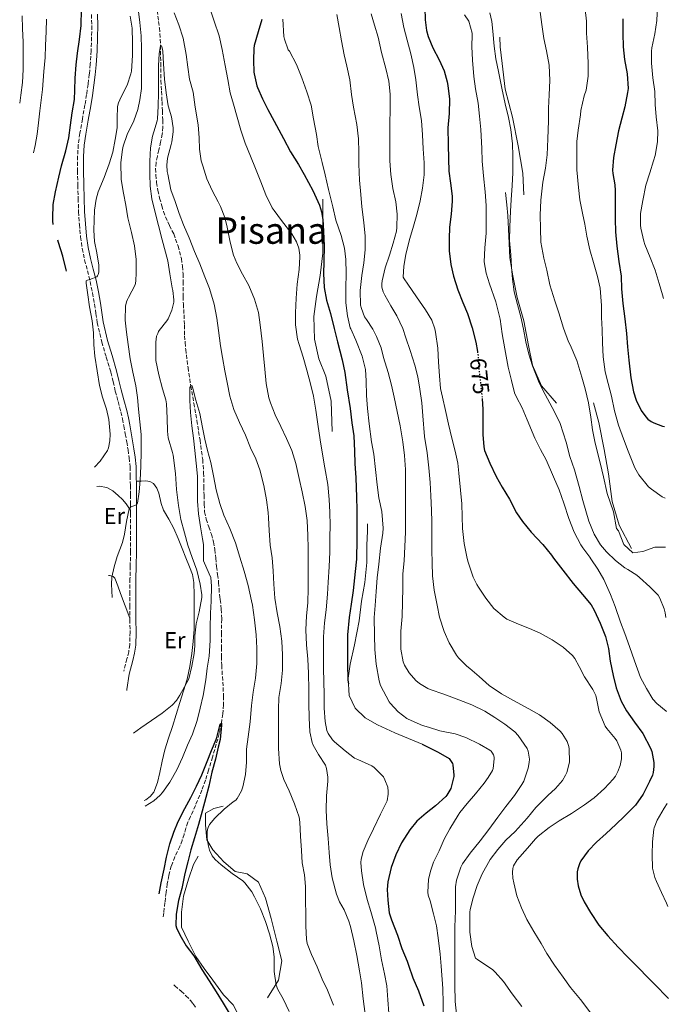
# Model space of a CAD drawing. Units: metres. Extents: x 546156 to 549591, y 4712430 to 4714730.
# Drawn here: x 549298 to 549581, y 4713870 to 4714299 of the extents above; entities that cross this region are included whole.
import ezdxf
from ezdxf.enums import TextEntityAlignment as Align

# ---------------------------------------------------------------- set-up
doc = ezdxf.new("R2010")
doc.units = ezdxf.units.M
doc.header["$MEASUREMENT"] = 0
doc.linetypes.add('DGN Style 3', pattern=[2.435891, 1.739922, -0.695969])
doc.linetypes.add('DGN Style 5', pattern=[1.217945, 0.521977, -0.695969])
for name, color, linetype, lineweight in [('Camino', 7, 'DGN Style 3', 0), ('Cota de curva de nivel directora', 7, 'Continuous', 0), ('Curva de nivel directora', 30, 'Continuous', 30), ('Curva de nivel directora no vista', 30, 'DGN Style 5', 30), ('Curva de nivel intermedia', 30, 'Continuous', 0), ('Etiqueta de uso rústico', 92, 'Continuous', 0), ('Línea  de bancal', 1, 'Continuous', 13), ('Línea de cambio de uso (parcela vista)', 92, 'Continuous', 0), ('Margen derecho', 7, 'Continuous', 0), ('Texto de Área (paraje) menor', 7, 'Continuous', 0), ('Vaguada', 142, 'DGN Style 3', 13)]:
    doc.layers.add(name, color=color, linetype=linetype, lineweight=lineweight)
doc.styles.add('Style-Arial', font='arial.ttf')

msp = doc.modelspace()

# ---------------------------------------------------------------- linework, layer by layer
at = {"layer": 'Camino', "color": 7, "linetype": 'DGN Style 3', "lineweight": 0}
for points in [[(549329.73, 4714301.08, 648.07), (549329.86, 4714296.14, 648.06), (549329.81, 4714291.2, 648.06), (549329.62, 4714285.3, 648.09), (549329.23, 4714279.4, 648.13), (549328.8, 4714275.04, 648.15), (549328.26, 4714270.68, 648.13), (549327.62, 4714266.21, 648.03), (549326.93, 4714261.74, 647.91), (549325.8, 4714255.56, 647.88), (549324.67, 4714249.37, 647.83), (549324.02, 4714244.37, 647.72), (549323.71, 4714239.34, 647.61), (549323.67, 4714233.07, 647.46), (549323.78, 4714226.81, 647.29), (549323.94, 4714221.01, 646.9), (549324.16, 4714215.21, 646.45), (549324.47, 4714209.72, 646.28)], [(549324.47, 4714209.72, 646.28), (549324.98, 4714204.22, 646.07), (549325.74, 4714199.2, 645.74), (549326.78, 4714194.24, 645.4), (549327.99, 4714189.51, 645.05), (549329.18, 4714184.78, 644.7), (549330.2, 4714179.88, 644.46), (549331.1, 4714174.97, 644.25), (549331.67, 4714170.95, 643.89), (549332.26, 4714166.92, 643.54), (549334.22, 4714158.48, 643.33), (549336.22, 4714151.91, 642.94), (549338.18, 4714145.34, 642.53), (549339.16, 4714141.23, 642.29), (549340.13, 4714137.12, 642.04), (549341.38, 4714132.6, 641.94), (549342.59, 4714128.06, 641.89), (549343.26, 4714125.02, 641.73), (549343.86, 4714121.98, 641.48), (549344.48, 4714118.53, 641.01), (549345.09, 4714115.08, 640.55), (549345.68, 4714111.58, 640.26), (549346.21, 4714108.04, 640.1), (549346.54, 4714104.14, 640.06), (549346.64, 4714100.24, 640.02), (549346.68, 4714096.11, 639.94), (549346.7, 4714091.98, 639.86), (549346.7, 4714087.93, 639.89), (549346.7, 4714083.88, 639.88), (549346.7, 4714078.81, 639.66), (549346.7, 4714073.74, 639.43), (549346.69, 4714067.36, 639.19), (549346.66, 4714060.97, 638.92), (549346.52, 4714055.4, 638.52), (549346.38, 4714049.84, 638.07), (549346.43, 4714043.8, 637.64), (549346.51, 4714037.77, 637.3), (549346.54, 4714032.27, 637.19), (549346.41, 4714026.78, 637.11), (549345.98, 4714023.66, 637.04), (549345.18, 4714020.59, 636.98), (549343.8398, 4714015.2638, 636.7898)]]:
    msp.add_polyline3d(points, dxfattribs=at)
at = {"layer": 'Curva de nivel directora', "color": 30, "linetype": 'Continuous', "lineweight": 30, "flags": 128}
for points, elevation in [([(549313.1413, 4714209.7025), (549312.88, 4714211.27), (549312.87, 4714212.39), (549313.14, 4714218.34), (549314.1, 4714223.94), (549315.54, 4714230.32), (549316.69, 4714235.22), (549318.63, 4714241.7), (549319.92, 4714247.39), (549320.61, 4714252.96), (549321.32, 4714258.27), (549322.32, 4714264.13), (549322.48, 4714268.15), (549322.69, 4714273.3), (549323.09, 4714279.12), (549323.64, 4714284.26), (549324.6, 4714290.15), (549325.2, 4714296.27), (549325.4, 4714303.17)], 650), ([(549474.95, 4714304.03), (549474.97, 4714298.78), (549475.64, 4714294.06), (549476.37, 4714291.45), (549478.37, 4714286.59), (549481.14, 4714281.37)], 675), ([(549403.99, 4714298.86), (549402.37, 4714293.5), (549400.61, 4714287.62), (549400.42, 4714286.29)], 650), ([(549561.05, 4714299.23), (549561.08, 4714292.8), (549561.21, 4714286.96), (549561.89, 4714281.45), (549563, 4714275.18), (549563.35, 4714268.88), (549563.14, 4714267.18), (549561.93, 4714260.94), (549560.6, 4714255.95), (549559.22, 4714250.37), (549558.01, 4714244.27), (549556.98, 4714238.89), (549556.6, 4714233.26), (549556.79, 4714231.92), (549557.65, 4714226.94), (549557.73, 4714224.48), (549557.7, 4714218.14), (549557.7, 4714212), (549557.85, 4714206.49), (549558.47, 4714200.27), (549559.41, 4714193.53), (549560.31, 4714187.24), (549560.52, 4714181.68), (549561.06, 4714175.26), (549562.01, 4714168.56), (549562.65, 4714162.17), (549563.13, 4714156.48), (549563.77, 4714150.65), (549564.53, 4714142.97), (549565.69, 4714136.88), (549566.92, 4714133.13), (549569.08, 4714128.73), (549571.06, 4714125.95), (549571.96, 4714124.99), (549573.45, 4714123.87), (549574.52, 4714123.31), (549578.42, 4714121.85), (549579.25, 4714121.71)], 700), ([(549400.42, 4714286.29), (549400.31, 4714281.12), (549400.47, 4714275.95), (549400.6, 4714275.28), (549401.78, 4714269.95), (549402.04, 4714269.26), (549404.16, 4714264.4), (549406.48, 4714259.7), (549409.28, 4714254.66), (549413.32, 4714247.02), (549416.44, 4714241.22), (549419.83, 4714235.74), (549422.29, 4714231.36), (549426.08, 4714224.42), (549429.03, 4714218.13), (549429.94, 4714215.23), (549430.44, 4714211.89), (549430.77, 4714206.72), (549431.06, 4714200.34), (549430.92, 4714193.36), (549430.79, 4714188.32), (549431.08, 4714182.26), (549432.13, 4714176.74), (549433.78, 4714170.85), (549435.48, 4714164.38), (549436.92, 4714158.65), (549438.85, 4714150.81), (549440, 4714145.21), (549441.04, 4714137.74), (549442.36, 4714129.5), (549443.17, 4714123.33), (549444.04, 4714117.65), (549444.26, 4714110.97), (549444.47, 4714105.68), (549444.8, 4714099.34), (549445.17, 4714090.91), (549445.22, 4714085.41), (549445.25, 4714079.1), (549445.25, 4714072.51), (549445.12, 4714063.97), (549444.6, 4714058.57), (549443.67, 4714050.35), (549442.76, 4714044.37), (549441.94, 4714038.65), (549441.25, 4714031.13), (549441.25, 4714024.91), (549441.25, 4714018.64), (549441.3, 4714011.29), (549441.69, 4714009.76)], 650), ([(549481.14, 4714281.37), (549483.35, 4714276.59), (549484.66, 4714271.77), (549484.89, 4714270.19), (549485.56, 4714264.21), (549485.46, 4714257.98), (549484.93, 4714251.77), (549485.11, 4714244.41), (549485.17, 4714238.29), (549485.37, 4714232.91), (549486.07, 4714227.6), (549486.84, 4714221.95), (549486.74, 4714219.81), (549486.41, 4714214.09), (549485.69, 4714208.45), (549485.45, 4714203.41), (549485.53, 4714198.14), (549486.2, 4714192.27), (549487.38, 4714187.23), (549489.24, 4714181.21), (549491.49, 4714175.74), (549493.46, 4714170.94), (549495.54, 4714164.61), (549497.09, 4714158.41), (549497.76, 4714154.36)], 675), ([(549318.8084, 4714189.3071), (549318.71, 4714189.95), (549317.23, 4714195.81), (549315.44, 4714201.76), (549315.0337, 4714202.8919)], 650), ([(549499.84, 4714133.88), (549500.2, 4714129.07), (549500.2, 4714123.97), (549500.15, 4714118.19), (549500.52, 4714112.86), (549500.92, 4714111.26), (549503.14, 4714105.73), (549505.94, 4714099.97), (549508.6, 4714095.26), (549511.7, 4714090.05), (549514.82, 4714084.14), (549517.4, 4714080.45), (549521.19, 4714075.71), (549526.28, 4714070.4), (549529.97, 4714065.8), (549530.96, 4714064.44), (549534.9, 4714059.24), (549539.48, 4714053.47), (549543.51, 4714048.68), (549547.24, 4714044.06), (549548.63, 4714041.74), (549551.27, 4714036.11), (549553.48, 4714030.35), (549554.84, 4714025.13), (549555.59, 4714019.55), (549556.84, 4714013.4), (549558.18, 4714007.95), (549560.32, 4714002.24), (549562.69, 4713997.96), (549566.16, 4713993.1), (549569.81, 4713988.06), (549573.2, 4713981.68), (549573.68, 4713980.25), (549574.61, 4713975.48), (549574.63, 4713973.71), (549574.26, 4713971.07), (549573.94, 4713970.01), (549572.66, 4713967.16), (549569.94, 4713961.76), (549566.55, 4713956.96), (549565.48, 4713955.82), (549561.78, 4713952.14), (549558.04, 4713948.51), (549553.78, 4713944.6), (549549.57, 4713940.83), (549545.94, 4713937.08), (549542.87, 4713932.73), (549542.16, 4713931.34), (549541.43, 4713929.26), (549541.22, 4713927.96), (549541.19, 4713924.76), (549541.6, 4713921.87), (549542.79, 4713917.93), (549544.29, 4713914.78), (549546.95, 4713910.27), (549550.69, 4713904.75), (549554.61, 4713900.06), (549559.04, 4713895.12), (549563.33, 4713890.8), (549568.02, 4713885.92), (549571.89, 4713882.06), (549575.56, 4713878.27), (549580.15, 4713873.6), (549581.03, 4713872.73)], 675), ([(549359.2106, 4713918.2899), (549360.16, 4713923.07), (549361.39, 4713929.07), (549362.35, 4713934.26), (549363.84, 4713940.03), (549365.54, 4713945.22), (549367.44, 4713949.87), (549370.39, 4713955.52), (549372.98, 4713960.21), (549375.54, 4713965.14), (549377.87, 4713970.18), (549380.19, 4713975.86), (549382.07, 4713980.66), (549384.07, 4713985.54), (549384.31, 4713986.42), (549385.83, 4713992.18), (549386.34, 4713992.66), (549386.34, 4713991.74), (549385.71, 4713985.57), (549384.91, 4713982.18), (549383.7, 4713976.88), (549382.21, 4713971.25), (549380.8, 4713965.26), (549379.6, 4713960.32), (549377.92, 4713954.26), (549376.42, 4713948.5), (549374.58, 4713942.66), (549373.01, 4713937.49), (549371.75, 4713932.32), (549370.4, 4713927.25), (549369.03, 4713920.59), (549367.7, 4713915.41), (549366.58, 4713909.49), (549366.53, 4713904.58), (549366.83, 4713903.49), (549368.22, 4713900.45), (549371.04, 4713895.74), (549374.29, 4713891.28), (549377.84, 4713885.42), (549380.93, 4713880.4)], 625), ([(549473.72, 4713983.43), (549480.72, 4713980.01), (549485.48, 4713977.2), (549486.96, 4713975.01), (549487.14, 4713974.45), (549487.54, 4713970), (549487.48, 4713969.37), (549486.4, 4713964.69), (549486.18, 4713964.13), (549484.5, 4713961.21), (549484.05, 4713960.7), (549479.57, 4713956.65), (549475.46, 4713953.45), (549471.38, 4713949.9), (549468.4, 4713946.21), (549464.8, 4713940.48), (549462.19, 4713935.34), (549460.26, 4713929.77), (549458.83, 4713923.52), (549458.55, 4713920.25), (549458.74, 4713915.6), (549459.43, 4713910.11), (549460.37, 4713907.04), (549462.95, 4713900.32), (549464.87, 4713894.57), (549467.17, 4713888.97), (549467.78, 4713887.29), (549469.65, 4713881.84), (549472.11, 4713876.08), (549474.47, 4713869.61)], 650), ([(549380.93, 4713880.4), (549384, 4713875.73), (549387.14, 4713870.72), (549390.16, 4713865.71)], 625)]:
    msp.add_lwpolyline(points, dxfattribs=dict(at, elevation=elevation))
at = {"layer": 'Curva de nivel directora no vista', "color": 30, "linetype": 'DGN Style 5', "lineweight": 30, "elevation": 675, "flags": 128}
msp.add_lwpolyline([(549497.76, 4714154.36), (549498.07, 4714152.45), (549498.37, 4714147.31), (549499.08, 4714140.85), (549499.78, 4714134.67), (549499.84, 4714133.88)], dxfattribs=at)
at = {"layer": 'Curva de nivel intermedia', "color": 30, "linetype": 'Continuous', "lineweight": 0, "flags": 128}
for points, elevation in [([(549576.17, 4714304.75), (549575.86, 4714298.48), (549574.98, 4714292.64), (549573.67, 4714286.57), (549573.54, 4714285.1), (549573.57, 4714279.84), (549574.2, 4714273.44), (549575, 4714267.58), (549575.19, 4714261.88), (549575.62, 4714256.54), (549576.28, 4714250.46), (549576.15, 4714245.64), (549575.19, 4714239.63), (549574.49, 4714237.32), (549572.89, 4714232.16), (549571.16, 4714226.84), (549569.73, 4714220.16), (549568.85, 4714214.38), (549568.76, 4714209.4), (549568.93, 4714208.01), (549570.2, 4714202.36), (549570.74, 4714200.91), (549573, 4714195.36), (549575.16, 4714189.72), (549576.93, 4714184.04), (549578.41, 4714179.04), (549578.85, 4714177.38)], 705), ([(549298.4957, 4714262.4097), (549299.03, 4714265.99), (549299.76, 4714271.51), (549300.04, 4714277.15), (549300.04, 4714283.01), (549299.96, 4714288.99), (549299.65, 4714294.91), (549299.56, 4714300.45)], 660), ([(549337.92, 4714118.4), (549337.36, 4714124.75), (549336.34, 4714129.31), (549334.51, 4714134.53), (549333.19, 4714139.54), (549332.16, 4714145.92), (549331.2, 4714152.32), (549330.82, 4714157.33), (549330.67, 4714162.5), (549330.02, 4714167.73), (549328.87, 4714173.84), (549328.19, 4714179.04), (549327.49, 4714184.1), (549327.48, 4714185.1), (549328.02, 4714185.44), (549329.01, 4714185.65), (549332.02, 4714186.83), (549332.39, 4714187.31), (549332.68, 4714187.84), (549332.88, 4714188.38), (549332.96, 4714189.09), (549332.92, 4714191.95), (549332.07, 4714197.34), (549331.09, 4714202.27), (549330.85, 4714207.18), (549331.03, 4714215.86), (549331.78, 4714220.75), (549332.69, 4714223.91), (549335.28, 4714230.08), (549337.41, 4714236), (549339, 4714241.2), (549340.12, 4714246.72), (549340.92, 4714251.68), (549340.96, 4714253.98), (549340.93, 4714255.81), (549341.12, 4714260.95), (549341.56, 4714262.58), (549342.71, 4714265.25), (549345.28, 4714270.34), (549346.93, 4714275.18), (549347.19, 4714276.45), (549347.62, 4714283.28), (549347.62, 4714288.93), (549347.44, 4714295.09), (549346.61, 4714300.31)], 645), ([(549345.88, 4714177.89), (549348.72, 4714183.42), (549349.06, 4714184.98), (549349.28, 4714188.74), (549349.19, 4714194.4), (549348.44, 4714200.4), (549347.16, 4714206.16), (549345.65, 4714212.59), (549344.72, 4714218.02), (549343.68, 4714223.34), (549342.74, 4714229.2), (549342.48, 4714236.58), (549343.19, 4714242.32), (549343.57, 4714243.76), (549345.33, 4714248.9), (549348.18, 4714254.77), (549349.99, 4714259.76), (549350.85, 4714263.87), (549351.52, 4714268.91), (549351.57, 4714274.03), (549351.56, 4714279.49), (549351.54, 4714286.27), (549351.41, 4714291.7), (549350.76, 4714297.57), (549350.12, 4714303.47)], 640), ([(549365.76, 4714301.84), (549367.81, 4714296.54), (549369.7, 4714290.74), (549370.96, 4714283.7), (549371.7, 4714278.11), (549372.47, 4714272.93), (549374.02, 4714267.23), (549374.96, 4714260.67), (549376.13, 4714253.06), (549376.71, 4714247.42), (549376.79, 4714242.38), (549377.51, 4714237.34), (549378.2, 4714235.17), (549380.02, 4714229.58), (549382.31, 4714224.46), (549384.95, 4714219.5), (549385.96, 4714217.47), (549387.83, 4714212.67), (549388.82, 4714208.48), (549390.08, 4714202), (549391.52, 4714196.35), (549393.04, 4714192.77), (549395.46, 4714188.03), (549398.24, 4714183.06), (549400.79, 4714177.18), (549402.4, 4714171.38), (549403.22, 4714166.03), (549404.13, 4714158.8), (549404.68, 4714152.61), (549405.28, 4714146.72)], 640), ([(549381.3, 4714303.81), (549383.16, 4714298.1), (549385.38, 4714291.74), (549386.58, 4714285.76), (549388.02, 4714278.91), (549389.14, 4714272.72), (549390.08, 4714266.99), (549391.54, 4714262.03), (549393.22, 4714256.38), (549394.84, 4714250.74), (549396.6, 4714245.02), (549398.93, 4714239.34), (549401.12, 4714234.1), (549403.46, 4714228.18), (549405.64, 4714222.5), (549408.44, 4714216.93), (549409.32, 4714215.7), (549412.45, 4714211.41), (549416.96, 4714205.6), (549418.96, 4714202.16), (549420.07, 4714199.41), (549420.5, 4714196.29), (549420.5, 4714195.52), (549420.15, 4714190.02), (549419.33, 4714183.63), (549418.84, 4714177.63), (549418.52, 4714171.15), (549418.55, 4714165.94), (549419.44, 4714159.7), (549420.13, 4714157.49), (549421.92, 4714151.95), (549423.54, 4714146.32), (549425.08, 4714140.27), (549426.39, 4714134.94), (549427.43, 4714128.78), (549428.28, 4714122.69), (549429.27, 4714115.93), (549430.28, 4714109.65), (549431.36, 4714103.81), (549432.6, 4714096.43), (549433.22, 4714090.03), (549433.59, 4714084.48), (549433.6, 4714078.61), (549433.59, 4714073.5), (549433.56, 4714067.13), (549433.28, 4714060.72), (549432.77, 4714053.92), (549432.48, 4714048.7), (549431.92, 4714041.98), (549431.19, 4714036.22), (549430.8, 4714030.13)], 645), ([(549436.6, 4714301.1), (549437.61, 4714295.44), (549438.58, 4714289.57), (549439.83, 4714283.55), (549440.97, 4714278.5), (549442.18, 4714272.69), (549442.9, 4714266.26), (549443.83, 4714260.67), (549445.32, 4714253.22), (549445.97, 4714246.88)], 660), ([(549451.53, 4714301.34), (549453.03, 4714296.42), (549454.57, 4714291.14), (549456.04, 4714284.45), (549457.89, 4714277.54), (549459.16, 4714272.05), (549459.78, 4714266.37), (549459.81, 4714259.92), (549459.72, 4714253.5)], 665), ([(549464.58, 4714301.47), (549465.69, 4714295.37), (549467.14, 4714289.87), (549468.82, 4714283.95), (549470.12, 4714278), (549470.97, 4714272.56), (549471.67, 4714266.16), (549472.44, 4714260.8), (549473.37, 4714254.94), (549473.8, 4714248.72), (549474.23, 4714242.56), (549474.61, 4714236.46), (549474.55, 4714231.25), (549473.88, 4714225.42), (549472.84, 4714219.98), (549471.46, 4714213.97), (549469.64, 4714207.93), (549468.18, 4714203.09), (549466.61, 4714196.59), (549465.68, 4714191.53), (549465.46, 4714186.8), (549465.89, 4714185.95), (549467.46, 4714183.65), (549471.24, 4714178.24), (549475.14, 4714172.56), (549477.92, 4714167.98), (549479.3, 4714164.22), (549479.54, 4714162.83), (549480.5, 4714155.84), (549480.85, 4714149.77), (549481.27, 4714143.81), (549481.78, 4714138.21), (549482.6, 4714134.51), (549483.94, 4714128.77), (549485.17, 4714122.81), (549486.64, 4714116.67), (549488.05, 4714110.96), (549489.2, 4714105.82), (549489.62, 4714101.42), (549490.39, 4714094.09), (549491.03, 4714088.01), (549491.08, 4714082.51), (549491.35, 4714077.28), (549492.05, 4714070.88), (549493.28, 4714064.3), (549493.73, 4714062.75), (549495.91, 4714056.19), (549497.46, 4714052.99), (549498.23, 4714051.82), (549501.4, 4714047.04), (549505, 4714042.57), (549509.41, 4714038.72), (549510.66, 4714037.89), (549515.64, 4714035.66), (549520.45, 4714033.85), (549525.16, 4714031.77), (549530.32, 4714028.84), (549535.11, 4714025.69), (549539.17, 4714022.12), (549540.15, 4714020.81), (549542.04, 4714017.26), (549544.45, 4714012.78), (549548.05, 4714007.29), (549549.27, 4714004.59), (549549.57, 4714003.37), (549550.8, 4713997.56), (549553.36, 4713991.28), (549554.13, 4713990.24), (549557.81, 4713985.9), (549558.42, 4713984.96), (549560.24, 4713980.8), (549560.5, 4713979.74), (549560.58, 4713978.73), (549560.48, 4713977.15), (549559.91, 4713974.25), (549558.98, 4713971.64), (549557.86, 4713969.55), (549556.92, 4713968.22), (549553.17, 4713964.16), (549548.56, 4713960.17), (549544.36, 4713957.13), (549538.8, 4713953.32), (549533.41, 4713950.09), (549529, 4713947.24), (549524.21, 4713943.37), (549523.14, 4713942.25), (549519.57, 4713938.28), (549515.03, 4713933.1), (549513.55, 4713930.52), (549513.23, 4713929.42), (549513.09, 4713927.69), (549513.22, 4713925.21), (549513.59, 4713923.16), (549514.98, 4713917.53), (549517.01, 4713912.22), (549519.35, 4713907.23), (549522.37, 4713901.98), (549525.59, 4713896.78), (549528.05, 4713892.41), (549531.36, 4713887.24), (549535.06, 4713882.03)], 670), ([(549492.17, 4714300.93), (549493.99, 4714298.17)], 680), ([(549503.24, 4714301.84), (549504.13, 4714298.01)], 685), ([(549525, 4714303.18), (549525.77, 4714296.77), (549526.63, 4714290.64)], 690), ([(549544.74, 4714303.26), (549545.25, 4714298.11), (549545.32, 4714292.96), (549545.77, 4714286.85), (549545.97, 4714279.69), (549545.94, 4714274.25), (549545.16, 4714268.06), (549544.29, 4714265.66), (549542.79, 4714259.31), (549542.6, 4714257.44), (549541.65, 4714250.75), (549541.06, 4714245.76), (549541.03, 4714240.25), (549541.13, 4714233.49), (549541.73, 4714225.76), (549542.42, 4714220.37), (549543.57, 4714214.65), (549544.58, 4714209.74), (549545.41, 4714204.51), (549546.69, 4714198.57), (549548.33, 4714193.12), (549550.09, 4714187.07), (549551.16, 4714182.01), (549551.81, 4714174.36), (549551.85, 4714169.21), (549552.15, 4714163.98), (549552.17, 4714158.14), (549552.6, 4714152.12), (549553.41, 4714145.58), (549554.73, 4714140.48), (549556.23, 4714134.91), (549557.41, 4714128.49), (549559.14, 4714122.32), (549561.43, 4714116.38), (549563.37, 4714111.07), (549566.29, 4714103.76), (549568.12, 4714100.64), (549572.31, 4714095.48), (549573.54, 4714094.48), (549578.26, 4714091.18), (549579.47, 4714090.52)], 695), ([(549304.4774, 4714240.8825), (549305.18, 4714243.98), (549306.08, 4714248.94), (549306.69, 4714253.96), (549307.3, 4714259.07), (549308.4, 4714268.48), (549309.01, 4714276.25), (549309.55, 4714282.3), (549309.79, 4714287.6), (549310.06, 4714293.61), (549310.1, 4714299.02)], 655), ([(549413.11, 4714299), (549413.51, 4714291.45), (549413.73, 4714290.3), (549415.44, 4714285.75), (549415.97, 4714285.03), (549418.98, 4714279.23), (549421.38, 4714273.42), (549423.57, 4714267.45), (549425.39, 4714261.64), (549426.47, 4714255.59), (549427.71, 4714248.78), (549428.45, 4714243.61), (549430.15, 4714236.68), (549431.55, 4714231.23), (549432.96, 4714224.95), (549434.83, 4714217.31)], 655), ([(549493.99, 4714298.17), (549495.48, 4714292.88), (549495.46, 4714292.24), (549495.37, 4714287.2), (549495.62, 4714281.2), (549496.29, 4714274.09), (549496.97, 4714268.65), (549498.1, 4714262.49), (549498.76, 4714256.8), (549499.24, 4714250.94), (549499.73, 4714242.73), (549499.88, 4714237.28), (549500.41, 4714230.91), (549501.13, 4714223.85), (549501.54, 4714217.98), (549501.65, 4714211.07), (549501.56, 4714205.95), (549500.95, 4714199.45), (549500.76, 4714193.42), (549501.59, 4714188.53), (549503.05, 4714183.84), (549505.73, 4714176.01), (549507.64, 4714168.41), (549508.49, 4714162.01), (549509.7, 4714155.6), (549511.14, 4714147.5), (549512.63, 4714141.69), (549513.92, 4714136.38), (549514.82, 4714134.49), (549517.25, 4714129.87), (549519.48, 4714124.69), (549522.85, 4714116.64), (549525.2, 4714111.71), (549527.67, 4714107.17), (549530.85, 4714099.79), (549533.35, 4714094.16), (549535.36, 4714088.36), (549537.52, 4714081.69), (549539.84, 4714075.76), (549542.77, 4714070.25), (549543.73, 4714068.92), (549546.71, 4714064.84), (549547.2, 4714064.16), (549550.28, 4714059.58), (549552.84, 4714055.1), (549555.75, 4714048.6), (549557.73, 4714043.34), (549560.1, 4714036.51), (549561.92, 4714031.66), (549563.99, 4714026.01), (549566.13, 4714019.8), (549568.85, 4714012.46), (549571.36, 4714007.72), (549574.21, 4714003.12), (549575.86, 4714001.13), (549579.91, 4713997.82), (549580.14, 4713997.68)], 680), ([(549504.13, 4714298.01), (549504.5, 4714293.76), (549505.01, 4714287.33), (549505.75, 4714281.69), (549506.89, 4714276.29), (549508.47, 4714269.02), (549509.86, 4714262.19), (549511.3, 4714256.21), (549512.29, 4714250.96), (549513, 4714244.73), (549513.27, 4714239.58), (549513.27, 4714232.19), (549512.97, 4714226.62), (549512.47, 4714220.46), (549512.15, 4714215.44), (549511.86, 4714208.62), (549511.78, 4714202.64), (549512.26, 4714196.43), (549512.63, 4714191.05), (549513.05, 4714185.84), (549513.77, 4714180.38), (549515.21, 4714174.77), (549516.71, 4714169.47), (549517.89, 4714164.03), (549518.92, 4714158.53), (549520.17, 4714153.29), (549521.78, 4714148.11), (549524.61, 4714140.81), (549527.22, 4714135.6), (549531.32, 4714128.05), (549533.83, 4714123.05), (549536.37, 4714114.92), (549538.08, 4714108.64), (549539.99, 4714102.81), (549542.12, 4714095.63), (549543.75, 4714089.48), (549546.34, 4714080.48), (549548.63, 4714074.86), (549551.43, 4714070.22), (549553.97, 4714067.21), (549557.83, 4714063.47), (549561.92, 4714060.25), (549563.27, 4714059.5), (549567.14, 4714057.05), (549568.32, 4714056.08), (549572.92, 4714052.01), (549576.47, 4714048.3), (549577.17, 4714047.08), (549579.06, 4714042.35), (549579.49, 4714040.64), (549579.84, 4714038.65)], 685), ([(549358.9, 4714163.07), (549359.28, 4714163.47), (549362.6, 4714167.73), (549363.12, 4714168.62), (549364.69, 4714172.43), (549365.57, 4714175.82), (549365.64, 4714176.88), (549365.19, 4714180.99), (549364.9, 4714182.06), (549363.88, 4714188.18), (549362.95, 4714193.81), (549360.58, 4714202.96), (549358.9, 4714209.15), (549357.33, 4714215.49), (549356, 4714220.86), (549355.33, 4714226.38), (549355.2, 4714231.54), (549355.2, 4714237.2), (549355.46, 4714242.99), (549356.29, 4714248.06), (549356.88, 4714249.92), (549358.32, 4714254.72), (549358.44, 4714255.58), (549358.85, 4714261.22), (549358.87, 4714266.93), (549358.87, 4714272.7), (549358.93, 4714278.83), (549359.16, 4714283.94), (549359.83, 4714287.57), (549360.31, 4714287.42), (549360.58, 4714286.54), (549360.8, 4714285.17), (549361.09, 4714279.58), (549361.49, 4714272.94), (549362.21, 4714267.01), (549363.17, 4714261.28), (549364.6, 4714256.51), (549365.35, 4714251.7), (549365.35, 4714249.97), (549364.77, 4714245.66), (549364.45, 4714244.45), (549362.88, 4714238.54), (549362.61, 4714235.52), (549362.76, 4714232.67), (549362.98, 4714231.5), (549364.37, 4714224.72), (549366.12, 4714219.66), (549367.86, 4714214.4), (549369.86, 4714209.55), (549372.29, 4714203.89), (549374.63, 4714197.97), (549377, 4714192.5), (549379.04, 4714186.91), (549381.08, 4714181.79), (549383.16, 4714174.94), (549384.36, 4714168.83), (549385.01, 4714163.49), (549385.92, 4714156.82), (549386.85, 4714151.74), (549387.78, 4714146.02), (549388.77, 4714140.93), (549390.04, 4714134.96), (549391.75, 4714129.07), (549394.16, 4714123.44), (549396.74, 4714118), (549399.01, 4714112.38), (549401.25, 4714107.65), (549403.03, 4714102.9), (549404.77, 4714096.03), (549406, 4714089.87), (549406.71, 4714084.32), (549406.87, 4714082.05), (549407.14, 4714076.53), (549407.51, 4714070.02), (549408.35, 4714064.62), (549408.85, 4714058.97), (549409.19, 4714053.18), (549409.6, 4714047.05), (549410.53, 4714040.57), (549411.81, 4714034.67), (549412.64, 4714028.33), (549412.91, 4714022.32), (549412.87, 4714015.69), (549412.29, 4714009.87), (549411.35, 4714003.79), (549411.12, 4713998.61), (549411.12, 4713993.02), (549411.12, 4713986.73), (549411.11, 4713981.52), (549411.55, 4713974.86), (549412.15, 4713971.97), (549413.51, 4713968.09), (549415.81, 4713963.17), (549418.16, 4713957.57), (549420.21, 4713951.68), (549420.51, 4713949.49), (549420.82, 4713943.36), (549421.17, 4713937.23), (549421.55, 4713931.79), (549422.53, 4713926.57), (549422.95, 4713921.52)], 635), ([(549526.63, 4714290.64), (549527.93, 4714285.21), (549529.08, 4714278.94), (549529.3, 4714272.4), (549529, 4714266.06), (549528.77, 4714260.33), (549528.68, 4714254.83), (549528.5, 4714246.99), (549528.2, 4714239.92), (549527.43, 4714234.22), (549526.25, 4714228.11), (549525.33, 4714220.29), (549525.16, 4714213.79), (549525.24, 4714207.98), (549525.41, 4714201.9), (549526.65, 4714194.94), (549528.01, 4714189.85), (549529.33, 4714183.45), (549531.56, 4714176.4), (549533.29, 4714171.21), (549535.32, 4714164.56), (549537.41, 4714158.57), (549538.1, 4714157.21), (549541.03, 4714150.41), (549543.25, 4714143.18), (549544.65, 4714138.08), (549546.21, 4714131.98), (549547.09, 4714125.74), (549547.91, 4714120.27), (549549.08, 4714114.52), (549551.25, 4714105.9), (549552.73, 4714099.82), (549554.21, 4714092.64), (549557, 4714084.59), (549558.39, 4714077.32), (549559.24, 4714076.27), (549561.58, 4714070.42), (549565.5, 4714066.77), (549569.83, 4714067.31), (549574.97, 4714069.21), (549579.63, 4714069.23)], 690), ([(549459.72, 4714253.5), (549459.62, 4714247.85), (549459.62, 4714242.72), (549459.67, 4714237.41), (549460.13, 4714231.49), (549461.01, 4714225.31), (549462.23, 4714219.53), (549462.82, 4714214.09), (549462.77, 4714208.4), (549462.5, 4714206.75), (549461.09, 4714201.57), (549459.52, 4714196.29), (549457.67, 4714190.77), (549456.24, 4714185.15), (549456.1, 4714183.76), (549456.18, 4714182.41), (549456.8, 4714180.38), (549457.44, 4714178.96), (549460.07, 4714174.3), (549462.66, 4714169.87), (549465.33, 4714164.33), (549466.66, 4714160.33), (549468.44, 4714154.88), (549470.52, 4714148.48), (549471.84, 4714143.37), (549472.71, 4714138.03), (549473.51, 4714132), (549474.07, 4714126.38), (549474.8, 4714117.33), (549475.86, 4714110.29), (549476.68, 4714103.77), (549477.19, 4714097.34), (549477.49, 4714091.53), (549477.78, 4714085.36), (549477.96, 4714080.24), (549477.96, 4714078.49), (549477.96, 4714073.13), (549477.96, 4714067.93), (549478.04, 4714062.38), (549478.21, 4714056.75), (549478.93, 4714050.43), (549480.26, 4714043.92), (549481.32, 4714038.7), (549483.25, 4714032.49), (549485.52, 4714027.57), (549488.61, 4714022.27), (549489.49, 4714021.12), (549493.2, 4714017.41), (549494.48, 4714016.41), (549498.56, 4714012.88), (549502.84, 4714009.01), (549508.26, 4714005.36), (549513.52, 4714002.54), (549520.23, 4713998.91), (549524.88, 4713996.2), (549529.44, 4713992.91), (549533.76, 4713989.12), (549534.64, 4713988.09), (549536.87, 4713984.65), (549537.52, 4713982.43), (549537.67, 4713981.37), (549537.81, 4713975.72), (549537.75, 4713975.13), (549536.68, 4713971.08), (549536.15, 4713969.93), (549534.77, 4713967.71), (549531.76, 4713964.16), (549528.47, 4713961.13), (549523.24, 4713955.93), (549519.51, 4713951.2), (549514.23, 4713945.52), (549510.18, 4713941.69), (549506.72, 4713937.63), (549503.36, 4713933.24), (549499.91, 4713927.04), (549497.71, 4713922), (549495.95, 4713916.65), (549494.61, 4713911.45), (549494.47, 4713910.33), (549494.43, 4713901.58), (549495.3, 4713895.39), (549497.01, 4713890.33), (549497.75, 4713889.72), (549504.51, 4713885.26), (549505.54, 4713884.3), (549509.2, 4713880.14), (549512.9, 4713874.76), (549517.09, 4713869.28)], 665), ([(549445.97, 4714246.88), (549446.1, 4714241.1), (549446.1, 4714235.87), (549446.5, 4714228.91), (549446.96, 4714222.75), (549447.51, 4714217.39), (549448.39, 4714210.59), (549448.98, 4714204.51), (549448.92, 4714198.62), (549448.28, 4714193.02), (549447.43, 4714187.45), (549446.68, 4714180.97), (549446.95, 4714174.59), (549447.28, 4714173.07), (549448.69, 4714169.52), (549449.44, 4714168.27), (549452.26, 4714164.03), (549453.81, 4714160.93), (549455.84, 4714155.98), (549456.95, 4714151.71), (549458.87, 4714145.17), (549460.34, 4714139.71), (549461.59, 4714134.51), (549462.82, 4714128.27), (549464.12, 4714122.03), (549465.28, 4714115.13), (549466.1, 4714109.15), (549466.52, 4714103.01), (549466.52, 4714095.58), (549466.52, 4714089.37), (549466.5, 4714082.38), (549466.42, 4714075.74), (549466.21, 4714069.47), (549465.86, 4714063.34), (549465.35, 4714057.57), (549465.28, 4714051.45), (549465.12, 4714045.21), (549464.98, 4714039.01), (549464.48, 4714032.61), (549464.48, 4714027.25), (549464.5, 4714024.85), (549465.41, 4714019.31), (549466.05, 4714017.85), (549468.04, 4714014.54), (549470.96, 4714011.12), (549472.55, 4714009.87), (549476.23, 4714007.73), (549477.25, 4714007.33), (549483.14, 4714005.2), (549489.65, 4714002.8), (549495.36, 4714000.57), (549501.08, 4713997.81), (549505.38, 4713995.15), (549509.73, 4713992.16), (549514.02, 4713988.81), (549515.52, 4713987.26), (549519.46, 4713981.61), (549519.91, 4713980.4), (549520.4, 4713976.99), (549520.34, 4713975.45), (549519.88, 4713973), (549517.94, 4713967.37), (549517.17, 4713965.87), (549513.89, 4713961.18), (549510.1, 4713956.4), (549506.63, 4713951.74), (549502.79, 4713946.36), (549498.99, 4713941.4), (549494.59, 4713936.08), (549491.25, 4713931.37), (549490.56, 4713929.96), (549488.72, 4713924.35), (549488.27, 4713921.45), (549488.18, 4713916.72), (549488.19, 4713910.94), (549487.94, 4713903.95), (549487.94, 4713897.48), (549487.95, 4713891.02), (549487.95, 4713885.42), (549487.95, 4713878.51), (549488.07, 4713871.44), (549488.61, 4713865.98)], 660), ([(549434.83, 4714217.31), (549436.18, 4714211.58), (549438.48, 4714204.83), (549439.86, 4714199.32), (549440.47, 4714194.35), (549440.58, 4714188.51), (549440.51, 4714181.8), (549440.56, 4714175.61), (549441.25, 4714169.91), (549442.42, 4714164.7), (549442.63, 4714164.22), (549444.87, 4714159.31), (549447.67, 4714152.3), (549449.09, 4714146.59), (549449.38, 4714141.63), (549449.43, 4714135.29), (549449.87, 4714129.63), (549450.69, 4714122.94), (549451.74, 4714115.02), (549452.64, 4714109.66), (549453.47, 4714102.97), (549454.08, 4714096.35), (549454.85, 4714090.75), (549456.22, 4714084.67), (549456.74, 4714077.51), (549456.62, 4714075.34), (549455.65, 4714068.78), (549454.88, 4714061.85), (549454.13, 4714055.9), (549453.73, 4714049.9), (549453.28, 4714043.9), (549452.86, 4714038.54), (549452.96, 4714030.92), (549453.09, 4714024.67), (549453.65, 4714018.23), (549455.07, 4714011.02), (549455.6, 4714008.95), (549459.36, 4714001.88), (549459.74, 4714001.38), (549463.22, 4713997.58), (549467.12, 4713994.6), (549467.58, 4713994.36), (549473.92, 4713991.53), (549476.46, 4713990.84), (549481.47, 4713989.3), (549488.1, 4713987.94), (549492.7, 4713986.31), (549498.74, 4713983.5), (549503.25, 4713980.84), (549503.78, 4713980.36), (549504.42, 4713979.53), (549504.72, 4713978.86), (549505.01, 4713977.82), (549505.06, 4713977.13), (549504.66, 4713972.89), (549504.29, 4713971.98), (549502.51, 4713968.92), (549500.69, 4713966.55), (549496.88, 4713961.9), (549493.3, 4713957.61), (549490.1, 4713953.66), (549489.42, 4713952.57), (549485.71, 4713946.68), (549483.33, 4713942.07), (549481.2, 4713937.02), (549478.69, 4713932.1), (549477.3, 4713928.18), (549476.53, 4713924.6), (549476.22, 4713919.06), (549476.4, 4713917.8), (549477.14, 4713915.27), (549478.7, 4713909.59), (549479.95, 4713904.46), (549480.66, 4713899.19), (549481.57, 4713892.12), (549482.02, 4713886.78), (549482.69, 4713877.1), (549482.94, 4713870.78), (549482.94, 4713862.49)], 655), ([(549338.7594, 4714047.3159), (549338.4, 4714053.14), (549338.63, 4714056.17), (549339.59, 4714060.66), (549340.91, 4714065.1), (549342.04, 4714068.2), (549343.2, 4714071.25), (549344.13, 4714074.86), (549344.98, 4714080.46), (549346.16, 4714085.94), (549346.9, 4714086.7), (549348.7, 4714087.34), (549349.46, 4714087.75), (549349.86, 4714088.4), (549350.53, 4714093.37), (549350.88, 4714098.35), (549351.2, 4714104.53), (549351.38, 4714110.7), (549351.38, 4714114.07), (549351.38, 4714117.44), (549351.38, 4714118.26), (549350.85, 4714123.84), (549350.16, 4714129.25), (549349.86, 4714134.29), (549349.11, 4714139.47), (549347.7, 4714145.41), (549346.53, 4714151.12), (549345.7, 4714157.42), (549345.06, 4714162.8), (549344.45, 4714168.08), (549344.56, 4714174.06), (549344.96, 4714175.98), (549345.38, 4714177.04), (549345.88, 4714177.89)], 640), ([(549348.1127, 4713988.3065), (549351.25, 4713990.61), (549355.86, 4713993.73), (549360.47, 4713996.9), (549364.84, 4714000.48), (549366.74, 4714002.55), (549368.29, 4714004.86), (549370.22, 4714008.38), (549372.15, 4714011.89), (549373.4, 4714017.42), (549374.45, 4714022.98), (549374.69, 4714026.26), (549374.8, 4714029.55), (549374.8, 4714030.59), (549375.33, 4714035.81), (549376.61, 4714041.07), (549377.73, 4714047.31), (549377.73, 4714048.51), (549377.07, 4714053.1), (549375.55, 4714059.14), (549373.63, 4714064.72), (549371.7, 4714070.08), (549370.27, 4714075.39), (549368.69, 4714081.3), (549367.62, 4714087.38), (549366.83, 4714094.26), (549366.32, 4714101.22), (549365.33, 4714109.3), (549364.98, 4714110.45), (549363.2, 4714116.83), (549362.82, 4714119.66), (549362.77, 4714125.3), (549362.47, 4714131.55), (549362.11, 4714133.34), (549360.64, 4714138.16), (549359.12, 4714144.21), (549357.8, 4714150.46), (549357.7, 4714151.82), (549357.75, 4714158.38), (549358.12, 4714161.02), (549358.34, 4714161.7), (549358.68, 4714162.26), (549358.9, 4714163.07)], 635), ([(549405.28, 4714146.72), (549405.86, 4714140.46), (549407.03, 4714134.19), (549407.75, 4714132.03), (549409.78, 4714126.83), (549412.18, 4714121.76), (549414.66, 4714116.53), (549417.01, 4714111.28), (549418.69, 4714105.61), (549420.12, 4714099.13), (549421.43, 4714093.25), (549422.8, 4714086.89), (549423.62, 4714080.81), (549423.92, 4714074.32), (549424.08, 4714068.81), (549424.07, 4714063.47), (549424.04, 4714057.49), (549424.03, 4714051.31), (549423.99, 4714044.96), (549423.41, 4714039.28), (549423.11, 4714033.26), (549423.35, 4714026.75), (549424.02, 4714020.48), (549424.31, 4714014.4), (549424.34, 4714007.07), (549424.37, 4714001.12), (549424.5, 4713994.99), (549424.88, 4713988.88), (549425.83, 4713984.17), (549426.27, 4713983.09), (549428.64, 4713978.97), (549431.59, 4713974.35), (549432.02, 4713972.89), (549432.61, 4713969.05), (549432.66, 4713967.41), (549432.13, 4713961.01), (549431.91, 4713954.72), (549432.26, 4713948.81), (549432.87, 4713942.45), (549433.28, 4713936.35), (549433.71, 4713931.01), (549434.58, 4713925.23), (549436.4, 4713918.16), (549437.73, 4713914.83), (549439.7, 4713911.31), (549441.83, 4713906.37), (549442.48, 4713904.05), (549444.02, 4713897.84), (549445.27, 4713891.49), (549446.42, 4713884.89), (549447.38, 4713879.53), (549448.11, 4713872.57), (549448.88, 4713865.89)], 640), ([(549353.1659, 4713956.4262), (549356.83, 4713958.75), (549359.63, 4713961.22), (549360.66, 4713962.38), (549363.86, 4713966.96), (549366.91, 4713972.37), (549369.35, 4713977.74), (549371.59, 4713983.06), (549373.7, 4713987.81), (549375.75, 4713993.84), (549377.11, 4713999.14), (549378.31, 4714004.69), (549379.49, 4714011.41), (549380.11, 4714016.48), (549381.01, 4714021.82), (549381.43, 4714028.66), (549381.43, 4714034.13), (549381.63, 4714040.46), (549381.91, 4714045.65), (549382.08, 4714052.3), (549381.65, 4714056.05), (549381.03, 4714057.55), (549378.58, 4714063.3), (549378.53, 4714064.3), (549378.48, 4714070.35), (549378.15, 4714072.82), (549377.25, 4714078.03), (549376.34, 4714083.66), (549375.94, 4714089.3), (549375.94, 4714094.8), (549375.91, 4714100.08), (549375.3, 4714105.78), (549374.82, 4714111.31), (549374.13, 4714116.59), (549373.41, 4714122.08), (549372.84, 4714127.86), (549372.58, 4714133.12), (549372.56, 4714138.78), (549373, 4714139.42), (549373.59, 4714139.39), (549373.76, 4714138.85), (549375.2, 4714133.23), (549376.92, 4714127.38), (549378.13, 4714121.23), (549379.16, 4714116.21), (549380.31, 4714111.22), (549381.65, 4714106.03), (549382.82, 4714100.26), (549384.11, 4714094.11), (549385.65, 4714088.26), (549387.35, 4714083.1), (549390.05, 4714077.39), (549392.39, 4714071.09), (549394.35, 4714064.9), (549396.21, 4714058.8), (549397.97, 4714052.53)], 630), ([(549331.0047, 4714103.981), (549333.55, 4714106.62), (549336.74, 4714111.33), (549337.17, 4714112.51), (549337.76, 4714115.46), (549337.92, 4714118.4)], 645), ([(549397.97, 4714052.53), (549399.43, 4714045.84), (549399.81, 4714043.94), (549400.77, 4714037.65), (549401.44, 4714031.07), (549401.76, 4714025.28), (549401.81, 4714018.62), (549401.19, 4714012.24), (549400.13, 4714006.08), (549399.49, 4714000.3), (549398.83, 4713993.26), (549398.03, 4713986.72), (549397.3, 4713981.36), (549397.19, 4713975.6), (549396.79, 4713970.3), (549395.68, 4713964.97), (549395.01, 4713963.15), (549393.19, 4713959.76), (549392.55, 4713959.1), (549391.51, 4713958.32), (549387.54, 4713955.18), (549383.44, 4713951.31), (549381.11, 4713948.48), (549380.5, 4713947.26), (549380.23, 4713946.37), (549380.1, 4713945.36), (549380.13, 4713942.4), (549380.63, 4713939.1), (549381.19, 4713937.28), (549382.37, 4713934.86), (549383.67, 4713933.26), (549386.15, 4713930.91), (549391.07, 4713927.13), (549395.63, 4713924), (549396.55, 4713923.1), (549399.59, 4713919.26), (549400.71, 4713917.09), (549403.33, 4713911.81), (549405.54, 4713906.24), (549407.25, 4713900.91), (549408.69, 4713895.36), (549409.22, 4713890.97), (549409.3, 4713884.46), (549410.18, 4713878.51), (549410.9, 4713876.67), (549413.19, 4713872.57), (549415.76, 4713867.17)], 630), ([(549430.8, 4714030.13), (549430.74, 4714022.46), (549430.75, 4714016.35), (549430.88, 4714010.77), (549430.99, 4714005.13), (549430.99, 4713999.09), (549431.44, 4713993.29), (549432.29, 4713989.39), (549432.82, 4713988.08), (549434.66, 4713985.31), (549435.6, 4713984.45), (549440.21, 4713980.51), (549444.26, 4713977.45), (549445.78, 4713976.86), (549451.83, 4713974.05), (549452.77, 4713973.37), (549456.87, 4713969.25), (549457.54, 4713968.01), (549458.75, 4713964.77), (549458.99, 4713962.88), (549458.99, 4713961.73), (549458.42, 4713958.86), (549457.95, 4713957.6), (549455.63, 4713952.94), (549452.48, 4713946.59), (549450.05, 4713941.5), (549448.03, 4713936.72), (549447.19, 4713933.37), (549447.07, 4713931.97), (549447.25, 4713928.41), (549448.19, 4713922.38), (549449.81, 4713915.89), (549451.33, 4713910.57), (549453.39, 4713903.47), (549453.76, 4713901.93), (549454.96, 4713895.71), (549456.08, 4713889.66), (549457.33, 4713883.47), (549458.31, 4713878.27), (549458.72, 4713872.24), (549459.19, 4713866.41)], 645), ([(549580.42, 4713957.65), (549579.12, 4713955.66), (549575.97, 4713950.43), (549574.71, 4713947.05), (549574.56, 4713946.43), (549573.96, 4713941.02), (549573.88, 4713935.47), (549573.99, 4713929.55), (549574.98, 4713925.39), (549575.73, 4713923.69), (549577.89, 4713918.84), (549580.04, 4713914.27), (549580.74, 4713912.8)], 680), ([(549422.95, 4713921.52), (549422.98, 4713915.05), (549423.06, 4713909.76), (549423.07, 4713904.19), (549423.31, 4713898.64), (549423.73, 4713896.73), (549425.59, 4713891.89), (549428, 4713886.56), (549430.16, 4713881.25), (549432.53, 4713876.35), (549435.09, 4713869.84)], 635), ([(549535.06, 4713882.03), (549538.27, 4713877.53), (549542.63, 4713872.38), (549546.77, 4713867.04), (549551.01, 4713861.98), (549555.76, 4713856.97), (549561.15, 4713851.95), (549566.23, 4713847.85), (549570.74, 4713842.97), (549573.95, 4713838.75), (549578.19, 4713833.76), (549581.33, 4713830.62)], 670)]:
    msp.add_lwpolyline(points, dxfattribs=dict(at, elevation=elevation))
at = {"layer": 'Línea  de bancal', "color": 1, "linetype": 'Continuous', "lineweight": 13}
for points in [[(549507.58, 4714291.16, 685.89), (549507.69, 4714286.95, 686.22), (549508.49, 4714279.72, 686.5), (549509.9, 4714268.58, 688.19), (549513.03, 4714256.38, 688.56), (549515.48, 4714243.9, 689.3), (549517.59, 4714231.93, 690.02), (549518.06, 4714222.57, 689.62)], [(549510.04, 4714223.64, 685.42), (549510.54, 4714218.23, 685.47), (549511.02, 4714213.56, 685.68), (549511.5, 4714204.65, 685.81), (549511.85, 4714195.1, 686.02), (549513.15, 4714187.26, 686.42), (549515.16, 4714177.86, 686.38), (549517.99, 4714167.72, 686.4), (549520.06, 4714157.06, 686.54), (549521.8, 4714148.46, 686.03), (549525.69, 4714139.43, 686.27), (549532.28, 4714131.94, 687.17)], [(549430.5, 4714220.63, 651.9), (549430.5, 4714213.98, 651.89), (549430.5, 4714206.36, 652.05), (549430.46, 4714197.16, 651.28), (549429.29, 4714187.42, 650.29), (549427.77, 4714178.31, 650), (549426.57, 4714169.59, 649.6), (549426.87, 4714159.8, 649.58), (549428.76, 4714151.19, 649.62), (549431.74, 4714143.59, 649.68), (549434.18, 4714132.74, 649.52), (549434.57, 4714119.53, 648.56)], [(549548.33, 4714132.01, 692.86), (549550.59, 4714123.46, 692.83), (549552.91, 4714111.72, 693.46), (549554.86, 4714101.09, 693.65), (549556.39, 4714089.03, 693.22), (549559.5, 4714078.77, 692.45), (549564.87, 4714068.68, 691.2)], [(549449.98, 4714079.4, 653.1), (549449.94, 4714076.15, 653.55), (549449.62, 4714070.06, 653.94), (549449.59, 4714062.5, 654.8), (549448.81, 4714053.91, 655.34), (549447.38, 4714045.72, 655.3), (549446.31, 4714037.18, 654.78), (549444.26, 4714026.73, 653.81), (549442.33, 4714018.26, 653.81), (549441.57, 4714012.23, 653.41), (549441.94, 4714004.6, 652.82), (549444.55, 4713999.1, 651.92), (549448.85, 4713994.95, 651.01), (549454.29, 4713991.96, 650.67), (549461.77, 4713988.44, 650.72), (549473.72, 4713983.43, 651.15)], [(549387.09, 4713956.42, 632.07), (549382.98, 4713955.5, 632.07), (549379.46, 4713953.4, 631.7), (549379.43, 4713948.3, 631.7), (549379.96, 4713941.9, 631.7), (549382.52, 4713937.51, 631.7), (549387.43, 4713932.3, 631.46), (549392.29, 4713928.09, 631.46), (549397.56, 4713926.98, 632.16), (549402.52, 4713923.48, 632.56), (549405.59, 4713916.47, 632.51), (549408.02, 4713907.58, 633.09), (549410.45, 4713897.72, 633.52), (549412.69, 4713889.19, 633.66), (549411.24, 4713880.73, 632.27), (549406.44, 4713873.06, 629.58)], [(549376.15, 4713934.73, 629.07), (549374.2, 4713931.1, 629.19), (549371.96, 4713924.78, 629.2), (549369.78, 4713917.26, 629.2), (549368.92, 4713910.33, 629.09), (549368.96, 4713903.85, 628.75), (549371.86, 4713897.75, 628.5), (549375.17, 4713891.1, 628.48), (549378.8, 4713885.83, 628.48), (549382.6, 4713880.73, 628.93), (549387.22, 4713874.38, 629.12), (549391.4, 4713870.07, 629.09), (549394.63, 4713863.96, 629.28), (549398.76, 4713855.26, 629.28), (549402.04, 4713848.26, 629.28), (549405.19, 4713842.06, 629.28), (549407.46, 4713835.77, 629.28), (549409.65, 4713826.41, 629.28), (549412.76, 4713819.56, 629.36), (549418.45, 4713813.61, 629.94), (549424.56, 4713808.62, 629.95)]]:
    msp.add_polyline3d(points, dxfattribs=at)
at = {"layer": 'Línea de cambio de uso (parcela vista)', "color": 92, "linetype": 'Continuous', "lineweight": 0}
for points in [[(549332.0121, 4714095.6912, 642.2054), (549333.13, 4714095.76, 642.03), (549336.37, 4714095.18, 641.49), (549339.06, 4714093.68, 641.73), (549341.38, 4714091.72, 641.89), (549343.25, 4714089.99, 641.45), (549344.85, 4714088.12, 640.83), (549345.78, 4714086.76, 640.36), (549346.7, 4714085.39, 639.88)], [(549352.7555, 4713959.015, 633.57), (549353.44, 4713959.29, 633.57), (549355.37, 4713960.65, 633.55), (549356.87, 4713962.51, 633.54), (549358.53, 4713966.76, 633.53), (549359.51, 4713971.13, 633.55), (549360.49, 4713976.08, 633.71), (549361.64, 4713980.99, 633.87), (549363.33, 4713986.05, 633.94), (549365.03, 4713991.11, 634), (549366.61, 4713996.39, 634.07), (549368.18, 4714001.66, 634.16), (549369.79, 4714006.68, 634.39), (549371.38, 4714011.72, 634.66), (549372.6, 4714017.26, 634.82), (549373.4, 4714022.89, 634.98), (549374.08, 4714028.2, 635.1), (549374.45, 4714033.51, 635.23), (549374.5, 4714038.23, 635.78), (549374.49, 4714042.95, 636.48), (549374.47, 4714048.39, 636.84), (549374.33, 4714053.82, 637.2), (549373.7, 4714057.31, 637.77), (549372.47, 4714060.68, 638.29), (549370.84, 4714064.63, 638.31), (549369.21, 4714068.57, 638.31), (549367.43, 4714072.97, 638.63), (549365.64, 4714077.37, 638.93), (549363.49, 4714081.4, 639.1), (549361.14, 4714085.32, 639.23), (549360.09, 4714088.18, 639.2), (549359.03, 4714092.7, 639.03), (549358.16, 4714094.9, 639.02), (549356.71, 4714096.94, 639.17), (549355.15, 4714097.85, 639.35), (549353.41, 4714098.03, 639.54), (549351.35, 4714098, 639.76), (549349.28, 4714097.98, 639.98)], [(549346.5, 4714038.25, 637.33), (549344.45, 4714043.65, 638.28), (549342.41, 4714049.03, 639.23), (549341.19, 4714052.36, 639.45), (549339.85, 4714055.66, 639.55), (549339.19, 4714056.38, 639.7), (549337.67, 4714056.88, 639.99), (549337.2317, 4714056.9544, 640.0511)]]:
    msp.add_polyline3d(points, dxfattribs=at)
at = {"layer": 'Margen derecho', "color": 7, "linetype": 'Continuous', "lineweight": 0}
for points in [[(549332.34, 4714301.2, 648.07), (549332.47, 4714296.16, 648.06), (549332.42, 4714291.14, 648.06), (549332.23, 4714285.17, 648.09), (549331.84, 4714279.19, 648.13), (549331.39, 4714274.75, 648.15), (549330.85, 4714270.34, 648.13), (549330.2, 4714265.82, 648.03), (549329.51, 4714261.31, 647.91), (549328.37, 4714255.09, 647.88), (549327.25, 4714248.97, 647.83), (549326.62, 4714244.12, 647.72), (549326.32, 4714239.25, 647.61), (549326.29, 4714233.09, 647.46), (549326.39, 4714226.87, 647.29), (549326.56, 4714221.1, 646.9), (549326.77, 4714215.33, 646.45), (549327.08, 4714209.91, 646.28)], [(549327.08, 4714209.91, 646.28), (549327.57, 4714204.54, 646.07), (549328.31, 4714199.66, 645.74), (549329.33, 4714194.83, 645.4), (549330.53, 4714190.15, 645.05), (549331.73, 4714185.36, 644.7), (549332.76, 4714180.39, 644.46), (549333.68, 4714175.39, 644.25), (549334.26, 4714171.32, 643.89), (549334.84, 4714167.3, 643.54), (549336.74, 4714159.18, 643.33), (549338.72, 4714152.66, 642.94), (549340.7, 4714146.02, 642.53), (549341.7, 4714141.83, 642.29), (549342.66, 4714137.76, 642.04), (549343.9, 4714133.28, 641.94), (549345.13, 4714128.68, 641.89), (549345.82, 4714125.55, 641.73), (549346.42, 4714122.46, 641.48), (549347.05, 4714118.99, 641.01), (549347.66, 4714115.53, 640.55), (549348.26, 4714111.99, 640.26), (549348.8, 4714108.35, 640.1), (549349.15, 4714104.29, 640.06), (549349.25, 4714100.28, 640.02), (549349.29, 4714096.13, 639.94), (549349.32, 4714091.99, 639.86), (549349.32, 4714087.93, 639.89), (549349.32, 4714083.88, 639.88), (549349.32, 4714078.81, 639.66), (549349.32, 4714073.74, 639.43), (549349.3, 4714067.35, 639.19), (549349.27, 4714060.93, 638.92), (549349.13, 4714055.34, 638.52), (549349, 4714049.81, 638.07), (549349.04, 4714043.83, 637.64), (549349.12, 4714037.8, 637.3), (549349.15, 4714032.25, 637.19), (549349.02, 4714026.57, 637.11), (549348.55, 4714023.15, 637.04), (549347.71, 4714019.94, 636.98), (549346.2, 4714013.92, 636.76), (549345.21, 4714007.2, 636.35), (549345.1695, 4714006.8747, 636.33)]]:
    msp.add_polyline3d(points, dxfattribs=at)
at = {"layer": 'Vaguada', "color": 142, "linetype": 'DGN Style 3', "lineweight": 13}
for points in [[(549358.39, 4714302.78, 636.43), (549359.33, 4714295.2, 635.68), (549359.83, 4714287.57, 635), (549359.89, 4714279.94, 634.87), (549360, 4714272.32, 634.74)], [(549360, 4714272.32, 634.74), (549360.24, 4714267.72, 634.47), (549360.47, 4714263.12, 634.27), (549360.63, 4714259.11, 634.24), (549360.77, 4714255.1, 634.21), (549360.87, 4714252.06, 634.18), (549360.6, 4714249.02, 634.16), (549359.83, 4714245.55, 634.11), (549359.06, 4714242.11, 634.06), (549358.45, 4714239.37, 634.08), (549357.86, 4714236.62, 634.1), (549357.65, 4714233.96, 634), (549357.81, 4714231.26, 633.9), (549358.08, 4714227.88, 633.9), (549358.6, 4714224.51, 633.89), (549359.42, 4714221.13, 633.86), (549360.37, 4714217.79, 633.82), (549361.12, 4714215.36, 633.85), (549361.96, 4714212.96, 633.86), (549363.71, 4714209.25, 633.69), (549365.54, 4714205.55, 633.5), (549367.48, 4714200.28, 633.37), (549368.88, 4714194.85, 633.23), (549369.39, 4714191.5, 633.15), (549369.6, 4714188.14, 633.07), (549369.62, 4714184.85, 633.11), (549369.68, 4714178.29, 632.92), (549369.75, 4714175.02, 632.67), (549369.9, 4714172.67, 632.48), (549370.08, 4714170.32, 632.29), (549370.2, 4714165.78, 631.88), (549370.32, 4714161.25, 631.47), (549370.51, 4714158.27, 631.36), (549370.79, 4714155.3, 631.28), (549371.8, 4714147.34, 630.69), (549373, 4714139.42, 630), (549374.3, 4714131.86, 629.06), (549375.62, 4714124.3, 628.35), (549377.01, 4714115.84, 628.24), (549378.18, 4714107.31, 628.24), (549378.57, 4714101.5, 628.24), (549378.72, 4714095.68, 628.24), (549378.75, 4714091.78, 628.23), (549378.77, 4714087.87, 628.22), (549379.03, 4714084.62, 628.22), (549379.65, 4714081.39, 628.22), (549380.78, 4714078.11, 628.22), (549381.95, 4714074.85, 628.22), (549382.85, 4714071.57, 628.22), (549383.51, 4714068.24, 628.22), (549383.87, 4714064.49, 628.22), (549384.21, 4714060.74, 628.22), (549384.67, 4714057.29, 628.18), (549385.12, 4714053.84, 628.08), (549385.28, 4714051.25, 627.96), (549385.43, 4714048.67, 627.81), (549385.63, 4714047.54, 627.72), (549385.84, 4714046.42, 627.63), (549386.26, 4714042.18, 627.16), (549386.45, 4714037.92, 626.75), (549386.37, 4714031.74, 626.52), (549386.29, 4714025.57, 626.38), (549386.34, 4714021.7, 626.32), (549386.45, 4714017.84, 626.26), (549386.76, 4714012.96, 625.97), (549387.09, 4714008.1, 625.65), (549387.2, 4714004.38, 625.71), (549387.17, 4714000.66, 625.74), (549386.93, 4713996.63, 625.43), (549386.34, 4713992.66, 625), (549385.32, 4713988.06, 624.3), (549384.11, 4713983.5, 623.76), (549382.46, 4713977.84, 623.69), (549380.75, 4713972.18, 623.7), (549379.4, 4713967.79, 623.61), (549377.87, 4713963.47, 623.5), (549375.96, 4713958.97, 623.3), (549373.99, 4713954.5, 623.07), (549372.83, 4713951.99, 623.09), (549371.73, 4713949.46, 623.1), (549370.85, 4713946.85, 622.89), (549370.05, 4713944.22, 622.69), (549369.18, 4713941.6, 622.65), (549368.27, 4713938.99, 622.61), (549367.19, 4713936.7, 622.56), (549366.03, 4713934.43, 622.51), (549364.5, 4713930.44, 622.43), (549363.38, 4713926.34, 622.35), (549362.73, 4713922.66, 622.31), (549362.23, 4713918.96, 622.27), (549361.74, 4713914.52, 622.13), (549361.22, 4713910.08, 622), (549360.8732, 4713907.8009, 621.9717)], [(549365.5711, 4713878.7918, 621.8875), (549366.08, 4713878.33, 621.88), (549368.8, 4713875.95, 621.84), (549370.85, 4713873.99, 621.83), (549372.85, 4713871.95, 621.84), (549374.06, 4713870.44, 621.86), (549375.1, 4713868.81, 621.87)]]:
    msp.add_polyline3d(points, dxfattribs=at)

# ---------------------------------------------------------------- texts
at = {"layer": 'Cota de curva de nivel directora', "color": 7, "linetype": 'Continuous', "lineweight": 0, "style": 'Style-Arial'}
msp.add_text('675', height=7, rotation=276.21564, dxfattribs=at).set_placement((549498.767, 4714143.6694, 675), align=Align.MIDDLE_CENTER)
at = {"layer": 'Etiqueta de uso rústico', "color": 92, "linetype": 'Continuous', "lineweight": 0, "style": 'Style-Arial'}
for p in [(549339.7155, 4714082.83, 641.14), (549366.0355, 4714028.73, 635.84)]:
    msp.add_text('Er', height=7, dxfattribs=at).set_placement(p, align=Align.MIDDLE_CENTER)
at = {"layer": 'Texto de Área (paraje) menor', "color": 7, "linetype": 'Continuous', "lineweight": 0, "style": 'Style-Arial'}
msp.add_text('Pisana', height=11.5, dxfattribs=at).set_placement((549408.0415, 4714207, 640), align=Align.MIDDLE_CENTER)

doc.saveas('drawing.dxf')
